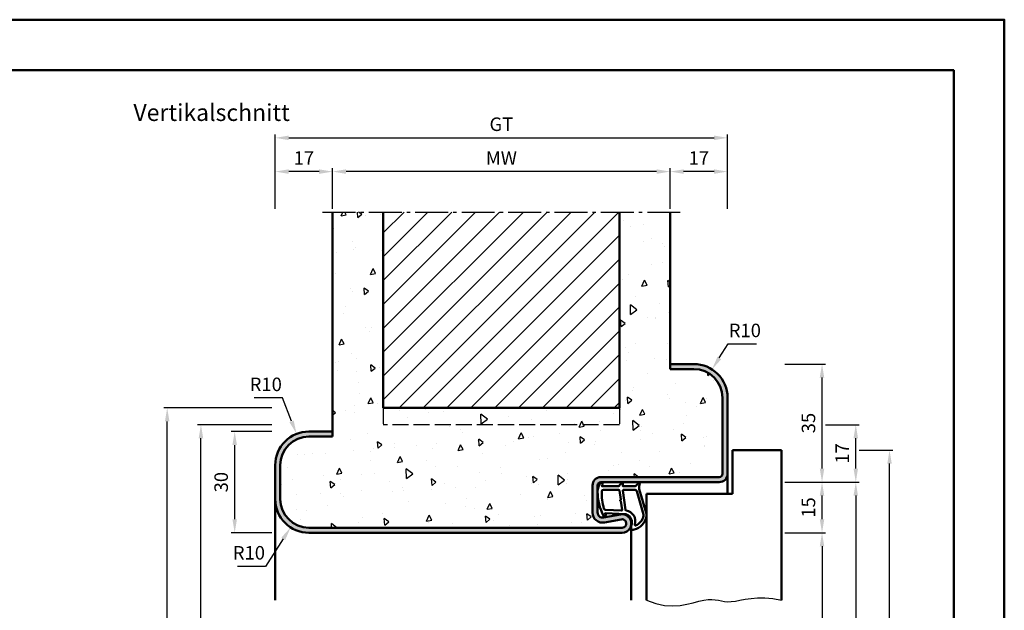
# Model space of a CAD drawing. Units: millimetres. Extents: x 0 to 1260, y -40 to 891.
# Drawn here: x 338 to 630, y 716 to 891 of the extents above; entities that cross this region are included whole.
import ezdxf

# ---------------------------------------------------------------- set-up
doc = ezdxf.new("R2010")
doc.units = ezdxf.units.MM
doc.linetypes.add('AM_DIN_F_W050', pattern=[6.25, 4.75, -1.5])
doc.linetypes.add('AM_DIN_G_W050', pattern=[13.75, 9.75, -1.5, 1, -1.5])
for name, color, linetype, lineweight in [('AM_0', 7, 'Continuous', 50), ('AM_1', 14, 'Continuous', 50), ('AM_3', 6, 'AM_DIN_F_W050', 25), ('AM_4', 3, 'Continuous', 25), ('AM_5', 3, 'Continuous', 25), ('AM_7', 4, 'AM_DIN_G_W050', 25), ('AM_8', 1, 'Continuous', 25), ('AM_BOR', 7, 'Continuous', 50)]:
    doc.layers.add(name, color=color, linetype=linetype, lineweight=lineweight)
doc.layers.add('AM_12', color=7, linetype='Continuous', lineweight=50, plot=False)
doc.styles.get("Standard").update_dxf_attribs({"font": 'isocp.shx'})
doc.dimstyles.new('AM_DIN$0', dxfattribs={"dimtxt": 4, "dimasz": 4, "dimexe": 1, "dimexo": 1, "dimgap": 1.5, "dimtad": 1, "dimdsep": 46, "dimtxsty": 'Standard', "dimcen": 0, "dimclrd": 256, "dimclre": 256, "dimclrt": 2, "dimazin": 2, "dimtp": 0.1, "dimtm": 0.1, "dimtfac": 0.71, "dimtmove": 0, "dimatfit": 3, "dimfxl": 0, "dimlwd": -1, "dimlwe": -1, "dimarcsym": 0})
doc.dimstyles.new('AM_DIN$4', dxfattribs={"dimtxt": 4, "dimasz": 4, "dimexe": 1, "dimexo": 1, "dimgap": 1.5, "dimtad": 1, "dimtoh": 1, "dimdsep": 46, "dimtxsty": 'Standard', "dimcen": 0, "dimclrd": 256, "dimclre": 256, "dimclrt": 2, "dimazin": 2, "dimtp": 0.1, "dimtm": 0.1, "dimtfac": 0.71, "dimtofl": 0, "dimtmove": 0, "dimatfit": 0, "dimfxl": 0, "dimlwd": -1, "dimlwe": -1, "dimarcsym": 0})

# ---------------------------------------------------------------- blocks, each defined once
blk = doc.blocks.new('DIN_A3_BOS')
at = {"layer": 'AM_12'}
blk.add_lwpolyline([(0, 0), (420, 0), (420, 297), (0, 297)], close=True, dxfattribs=at)
at = {"layer": 'AM_BOR'}
blk.add_lwpolyline([(20, 10), (410, 10), (410, 287), (20, 287)], close=True, dxfattribs=at)
blk = doc.blocks.new('*D15')
at = {"layer": 'AM_5', "linetype": 'ByBlock'}
for p, q in [((413, 769), (401, 769)), ((402, 743), (402, 765)), ((413, 739), (401, 739))]:
    blk.add_line(p, q, dxfattribs=at)
at = {"layer": 'AM_5'}
for points in [[(401.33, 765), (402.67, 765), (402, 769)], [(401.33, 743), (402.67, 743), (402, 739)]]:
    blk.add_solid(points, dxfattribs=at)
at = {"layer": 'Defpoints', "color": 0}
for p in [(402, 769), (414, 769), (414, 739)]:
    blk.add_point(p, dxfattribs=at)
at = {"layer": 'AM_5', "color": 2, "insert": (398.5, 754), "char_height": 4, "attachment_point": 5, "rotation": 90}
blk.add_mtext('30', dxfattribs=at)
blk = doc.blocks.new('*D16')
at = {"layer": 'AM_5', "linetype": 'ByBlock'}
for p, q in [((565, 739), (577, 739)), ((576, 735), (576, 588)), ((564.99, 584), (577, 584))]:
    blk.add_line(p, q, dxfattribs=at)
at = {"layer": 'AM_5'}
for points in [[(575.33, 735), (576.66, 735), (576, 739)], [(575.33, 588), (576.66, 588), (576, 584)]]:
    blk.add_solid(points, dxfattribs=at)
at = {"layer": 'Defpoints', "color": 0}
for p in [(564, 739), (563.99, 584), (576, 584)]:
    blk.add_point(p, dxfattribs=at)
at = {"layer": 'AM_5', "color": 2, "insert": (572.47, 661.5), "char_height": 4, "attachment_point": 5, "rotation": 90}
blk.add_mtext('LDH', dxfattribs=at)
blk = doc.blocks.new('*D17')
at = {"layer": 'AM_5', "linetype": 'ByBlock'}
for p, q in [((565, 754), (577, 754)), ((576, 743), (576, 750)), ((565, 739), (577, 739))]:
    blk.add_line(p, q, dxfattribs=at)
at = {"layer": 'AM_5'}
for points in [[(575.33, 750), (576.66, 750), (576, 754)], [(575.33, 743), (576.66, 743), (576, 739)]]:
    blk.add_solid(points, dxfattribs=at)
at = {"layer": 'Defpoints', "color": 0}
for p in [(564, 754), (576, 754), (564, 739)]:
    blk.add_point(p, dxfattribs=at)
at = {"layer": 'AM_5', "color": 2, "insert": (572.5, 746.5), "char_height": 4, "attachment_point": 5, "rotation": 90}
blk.add_mtext('15', dxfattribs=at)
blk = doc.blocks.new('*D18')
at = {"layer": 'AM_5', "linetype": 'ByBlock'}
for p, q in [((565, 754), (587, 754)), ((586, 750), (586, 588)), ((564.99, 584), (587, 584))]:
    blk.add_line(p, q, dxfattribs=at)
at = {"layer": 'AM_5'}
for points in [[(585.33, 750), (586.66, 750), (586, 754)], [(585.33, 588), (586.66, 588), (586, 584)]]:
    blk.add_solid(points, dxfattribs=at)
at = {"layer": 'Defpoints', "color": 0}
for p in [(564, 754), (563.99, 584), (586, 584)]:
    blk.add_point(p, dxfattribs=at)
at = {"layer": 'AM_5', "color": 2, "insert": (582.5, 669), "char_height": 4, "attachment_point": 5, "rotation": 90}
blk.add_mtext('FMH', dxfattribs=at)
blk = doc.blocks.new('*D19')
at = {"layer": 'AM_5', "linetype": 'ByBlock'}
for p, q in [((565, 789), (577, 789)), ((576, 758), (576, 785)), ((565, 754), (577, 754))]:
    blk.add_line(p, q, dxfattribs=at)
at = {"layer": 'AM_5'}
for points in [[(575.33, 785), (576.66, 785), (576, 789)], [(575.33, 758), (576.66, 758), (576, 754)]]:
    blk.add_solid(points, dxfattribs=at)
at = {"layer": 'Defpoints', "color": 0}
for p in [(564, 789), (576, 789), (564, 754)]:
    blk.add_point(p, dxfattribs=at)
at = {"layer": 'AM_5', "color": 2, "insert": (572.5, 771.5), "char_height": 4, "attachment_point": 5, "rotation": 90}
blk.add_mtext('35', dxfattribs=at)
blk = doc.blocks.new('*D20')
at = {"layer": 'AM_5', "linetype": 'ByBlock'}
for p, q in [((587, 763.5), (597, 763.5)), ((596, 595), (596, 759.5)), ((587, 591), (597, 591))]:
    blk.add_line(p, q, dxfattribs=at)
at = {"layer": 'AM_5'}
for points in [[(595.33, 759.5), (596.66, 759.5), (596, 763.5)], [(595.33, 595), (596.66, 595), (596, 591)]]:
    blk.add_solid(points, dxfattribs=at)
at = {"layer": 'Defpoints', "color": 0}
for p in [(586, 763.5), (596, 763.5), (586, 591)]:
    blk.add_point(p, dxfattribs=at)
at = {"layer": 'AM_5', "color": 2, "insert": (592.5, 677.25), "char_height": 4, "attachment_point": 5, "rotation": 90}
blk.add_mtext('TAH', dxfattribs=at)
blk = doc.blocks.new('*D26')
at = {"layer": 'AM_5', "linetype": 'ByBlock'}
for p, q in [((545.57, 790.78), (548.24, 794.93)), ((548.24, 794.93), (556.54, 794.93))]:
    blk.add_line(p, q, dxfattribs=at)
at = {"layer": 'AM_5'}
blk.add_solid([(545.01, 791.14), (546.13, 790.42), (543.41, 787.41)], dxfattribs=at)
at = {"layer": 'Defpoints', "color": 0}
for p in [(543.41, 787.41), (538, 779)]:
    blk.add_point(p, dxfattribs=at)
at = {"layer": 'AM_5', "color": 2, "insert": (553.14, 798.43), "char_height": 4, "attachment_point": 5}
blk.add_mtext('R10', dxfattribs=at)
blk = doc.blocks.new('*D62')
at = {"layer": 'AM_5', "linetype": 'ByBlock'}
for p, q in [((414, 835), (414, 847)), ((427, 846), (418, 846)), ((431, 835), (431, 847))]:
    blk.add_line(p, q, dxfattribs=at)
at = {"layer": 'AM_5'}
for points in [[(418, 846.67), (418, 845.33), (414, 846)], [(427, 846.67), (427, 845.33), (431, 846)]]:
    blk.add_solid(points, dxfattribs=at)
at = {"layer": 'Defpoints', "color": 0}
for p in [(414, 846), (414, 834), (431, 834)]:
    blk.add_point(p, dxfattribs=at)
at = {"layer": 'AM_5', "color": 2, "insert": (422.5, 849.5), "char_height": 4, "attachment_point": 5}
blk.add_mtext('17', dxfattribs=at)
blk = doc.blocks.new('*D63')
at = {"layer": 'AM_5', "linetype": 'ByBlock'}
for p, q in [((531, 835), (531, 847)), ((544, 846), (535, 846)), ((548, 835), (548, 847))]:
    blk.add_line(p, q, dxfattribs=at)
at = {"layer": 'AM_5'}
for points in [[(535, 846.67), (535, 845.33), (531, 846)], [(544, 846.67), (544, 845.33), (548, 846)]]:
    blk.add_solid(points, dxfattribs=at)
at = {"layer": 'Defpoints', "color": 0}
for p in [(531, 846), (531, 834), (548, 834)]:
    blk.add_point(p, dxfattribs=at)
at = {"layer": 'AM_5', "color": 2, "insert": (539.5, 849.5), "char_height": 4, "attachment_point": 5}
blk.add_mtext('17', dxfattribs=at)
blk = doc.blocks.new('*D64')
at = {"layer": 'AM_5', "linetype": 'ByBlock'}
for p, q in [((414, 835), (414, 857)), ((418, 856), (544, 856)), ((548, 835), (548, 857))]:
    blk.add_line(p, q, dxfattribs=at)
at = {"layer": 'AM_5'}
for points in [[(418, 856.67), (418, 855.33), (414, 856)], [(544, 856.67), (544, 855.33), (548, 856)]]:
    blk.add_solid(points, dxfattribs=at)
at = {"layer": 'Defpoints', "color": 0}
for p in [(548, 856), (414, 834), (548, 834)]:
    blk.add_point(p, dxfattribs=at)
at = {"layer": 'AM_5', "color": 2, "insert": (481, 859.51), "char_height": 4, "attachment_point": 5}
blk.add_mtext('GT', dxfattribs=at)
blk = doc.blocks.new('*D65')
at = {"layer": 'AM_5', "linetype": 'ByBlock'}
for p, q in [((431, 835), (431, 847)), ((527, 846), (435, 846)), ((531, 835), (531, 847))]:
    blk.add_line(p, q, dxfattribs=at)
at = {"layer": 'AM_5'}
for points in [[(435, 846.67), (435, 845.33), (431, 846)], [(527, 846.67), (527, 845.33), (531, 846)]]:
    blk.add_solid(points, dxfattribs=at)
at = {"layer": 'Defpoints', "color": 0}
for p in [(431, 846), (431, 834), (531, 834)]:
    blk.add_point(p, dxfattribs=at)
at = {"layer": 'AM_5', "color": 2, "insert": (481, 849.5), "char_height": 4, "attachment_point": 5}
blk.add_mtext('MW', dxfattribs=at)
blk = doc.blocks.new('*D152')
at = {"layer": 'AM_5', "linetype": 'ByBlock'}
for p, q in [((577, 771), (587, 771)), ((586, 758), (586, 767)), ((577, 754), (587, 754))]:
    blk.add_line(p, q, dxfattribs=at)
at = {"layer": 'AM_5'}
for points in [[(585.33, 767), (586.66, 767), (586, 771)], [(585.33, 758), (586.66, 758), (586, 754)]]:
    blk.add_solid(points, dxfattribs=at)
at = {"layer": 'Defpoints', "color": 0}
for p in [(576, 771), (586, 771), (576, 754)]:
    blk.add_point(p, dxfattribs=at)
at = {"layer": 'AM_5', "color": 2, "insert": (582.5, 762.5), "char_height": 4, "attachment_point": 5, "rotation": 90}
blk.add_mtext('17', dxfattribs=at)
blk = doc.blocks.new('*D164')
at = {"layer": 'AM_5', "linetype": 'ByBlock'}
for p, q in [((413, 771), (391, 771)), ((392, 588), (392, 767)), ((413, 584), (391, 584))]:
    blk.add_line(p, q, dxfattribs=at)
at = {"layer": 'AM_5'}
for points in [[(391.33, 767), (392.67, 767), (392, 771)], [(391.33, 588), (392.67, 588), (392, 584)]]:
    blk.add_solid(points, dxfattribs=at)
at = {"layer": 'Defpoints', "color": 0}
for p in [(392, 771), (414, 771), (414, 584)]:
    blk.add_point(p, dxfattribs=at)
at = {"layer": 'AM_5', "color": 2, "insert": (388.5, 677.5), "char_height": 4, "attachment_point": 5, "rotation": 90}
blk.add_mtext('RRH', dxfattribs=at)
blk = doc.blocks.new('*D165')
at = {"layer": 'AM_5', "linetype": 'ByBlock'}
for p, q in [((413, 776), (381, 776)), ((382, 588), (382, 772)), ((413, 584), (381, 584))]:
    blk.add_line(p, q, dxfattribs=at)
at = {"layer": 'AM_5'}
for points in [[(381.33, 772), (382.67, 772), (382, 776)], [(381.33, 588), (382.67, 588), (382, 584)]]:
    blk.add_solid(points, dxfattribs=at)
at = {"layer": 'Defpoints', "color": 0}
for p in [(382, 776), (414, 776), (414, 584)]:
    blk.add_point(p, dxfattribs=at)
at = {"layer": 'AM_5', "color": 2, "insert": (378.5, 680), "char_height": 4, "attachment_point": 5, "rotation": 90}
blk.add_mtext('RNH', dxfattribs=at)
blk = doc.blocks.new('*D202')
at = {"layer": 'AM_5', "linetype": 'ByBlock'}
for p, q in [((416.11, 778.95), (407.8, 778.95)), ((418.85, 772.02), (416.11, 778.95))]:
    blk.add_line(p, q, dxfattribs=at)
at = {"layer": 'AM_5'}
blk.add_solid([(419.47, 772.26), (418.23, 771.77), (420.32, 768.3)], dxfattribs=at)
at = {"layer": 'Defpoints', "color": 0}
for p in [(420.32, 768.3), (424, 759)]:
    blk.add_point(p, dxfattribs=at)
at = {"layer": 'AM_5', "color": 2, "insert": (411.21, 782.45), "char_height": 4, "attachment_point": 5}
blk.add_mtext('R10', dxfattribs=at)
blk = doc.blocks.new('*D201')
at = {"layer": 'AM_5', "linetype": 'ByBlock'}
for p, q in [((416.4, 737.24), (411.11, 729.05)), ((411.11, 729.05), (402.8, 729.05))]:
    blk.add_line(p, q, dxfattribs=at)
blk.add_arc((424, 749), 10, 185.7296, 242.8609, dxfattribs=at)
at = {"layer": 'AM_5'}
blk.add_solid([(415.84, 737.6), (416.96, 736.88), (418.57, 740.6)], dxfattribs=at)
at = {"layer": 'Defpoints', "color": 0}
for p in [(424, 749), (418.57, 740.6)]:
    blk.add_point(p, dxfattribs=at)
at = {"layer": 'AM_5', "color": 2, "insert": (406.21, 732.55), "char_height": 4, "attachment_point": 5}
blk.add_mtext('R10', dxfattribs=at)

msp = doc.modelspace()

# ---------------------------------------------------------------- hatches: boundary and pattern name
at = {"layer": 'AM_8'}
h = msp.add_hatch(dxfattribs=at)
h.set_pattern_fill('AR-CONC', color=256, scale=0.1, angle=45)
h.paths.add_polyline_path([(546.5, 779, 0.4142136), (538, 787.5), (531, 787.5), (531, 834), (516, 834), (516, 776), (446, 776), (446, 834), (431, 834), (431, 767.5), (424, 767.5, 0.4142136), (415.5, 759), (415.5, 749, 0.4142136), (424, 740.5), (516.75, 740.5, 1.0968549), (516.521, 742.979), (511.551, 742.051, -0.4693847), (508, 745), (508, 753, -0.4142136), (510.5, 755.5), (545.5, 755.5, 0.4142136), (546.5, 756.5)])
h = msp.add_hatch(dxfattribs=at)
h.set_pattern_fill('_U', color=256, scale=5, angle=45, pattern_type=0)
h.set_pattern_definition([(45, (0, 0), (-3.535534, 3.535534), [])])
h.paths.add_polyline_path([(516, 834), (446, 834), (446, 776), (516, 776)])
h = msp.add_hatch(color=256, dxfattribs=at)
h.dxf.hatch_style = 1
h.paths.add_polyline_path([(516.245, 744.453), (511.275, 743.525, -0.4693847), (509.5, 745), (509.5, 753, -0.4142136), (510.5, 754), (545.5, 754, 0.4142136), (548, 756.5), (548, 779, 0.4142136), (538, 789), (531, 789), (531, 787.5), (538, 787.5, -0.4142136), (546.5, 779), (546.5, 756.5, -0.4142136), (545.5, 755.5), (510.5, 755.5, 0.4142136), (508, 753), (508, 745, 0.4693847), (511.551, 742.051), (516.521, 742.979, -1.0968549), (516.75, 740.5), (424, 740.5, -0.4142136), (415.5, 749), (415.5, 759, -0.4142136), (424, 767.5), (431, 767.5), (431, 769), (424, 769, 0.4142136), (414, 759), (414, 749, 0.4142136), (424, 739), (516.75, 739, 1.0968549)])

# ---------------------------------------------------------------- linework, layer by layer
at = {"layer": 'AM_0'}
for p, q in [((431, 767.5), (431, 834)), ((446, 776), (446, 834)), ((516, 776), (516, 834)), ((531, 787.5), (531, 834)), ((531, 789), (538, 789)), ((531, 787.5), (538, 787.5)), ((546.5, 779), (546.5, 756.5)), ((548, 779), (548, 756.5)), ((516, 776), (446, 776)), ((424, 769), (431, 769)), ((424, 767.5), (431, 767.5)), ((549.5, 750.5), (549.5, 763.5)), ((549.5, 763.5), (564, 763.5)), ((564, 763.5), (564, 719)), ((414, 749), (414, 759)), ((415.5, 749), (415.5, 759)), ((508, 745), (508, 753)), ((509.5, 745), (509.5, 753)), ((545.5, 755.5), (510.5, 755.5)), ((545.5, 754), (510.5, 754)), ((524, 750.5), (549.5, 750.5)), ((524, 750.5), (524, 719)), ((516.245, 744.453), (511.275, 743.525)), ((516.521, 742.979), (511.551, 742.051)), ((424, 740.5), (516.75, 740.5)), ((424, 739), (516.75, 739))]:
    msp.add_line(p, q, dxfattribs=at)
for centre, radius, start, end in [((538, 779), 10, 0, 90), ((538, 779), 8.5, 0, 90), ((424, 759), 10, 90, 180), ((424, 759), 8.5, 90, 180), ((545.5, 756.5), 2.5, 270, 0), ((545.5, 756.5), 1, 270, 0), ((510.5, 753), 2.5, 90, 180), ((510.5, 753), 1, 90, 180), ((424, 749), 10, 180, 270), ((424, 749), 8.5, 180, 270), ((511, 745), 3, 180, 280.57858), ((511, 745), 1.5, 180, 280.57858), ((516.75, 741.75), 2.75, 270, 100.57858), ((516.75, 741.75), 1.25, 270, 100.57858)]:
    msp.add_arc(centre, radius, start, end, dxfattribs=at)
at = {"layer": 'AM_1'}
for p, q in [((548, 756.5), (548, 750.5)), ((414, 749), (414, 719)), ((519.5, 741.75), (519.5, 719))]:
    msp.add_line(p, q, dxfattribs=at)
for points in [[(510.45, 753.85, -0.8225617), (511.002, 753.647), (510.828, 752.797), (515.795, 752.797), (516.669, 753.919, -0.7467354), (516.991, 753.824), (517.006, 752.797), (520.456, 752.797, 0.2039215), (520.816, 752.951), (521.762, 753.938, -0.8105302), (522.094, 753.731), (522.059, 753.632, 0.1645), (521.87, 751.958), (523.958, 744.652, -0.0661149), (523.983, 743.805, -0.2820378), (520.328, 739.943, -0.1590275), (519.285, 740.041, -0.3764163), (519.176, 740.282), (519.655, 741.699, 0.3762127), (517.86, 744.514), (511.746, 744.794), (511.922, 744.172, -0.7987948), (511.315, 743.965, -0.1245897), (509.507, 751.239, -0.1623187)], [(511.245, 751.747), (515.703, 751.747, -0.3782425), (516.001, 751.485), (516.371, 748.828, -0.236068), (516.341, 748.743), (516.233, 748.639, 0.5), (516.253, 748.481), (516.384, 748.406, -0.236068), (516.433, 748.332), (516.785, 745.77, -0.4511235), (516.636, 745.601), (511.881, 745.786, -0.3316729), (511.402, 746.143, -0.0849517), (510.745, 751.249, -0.4135048)], [(517.23, 751.747), (520.442, 751.747, -0.3015522), (521.133, 751.289), (523.081, 744.432, -0.0278584), (523.106, 744.01, -0.2581461), (520.751, 741.196, -0.6319644), (520.517, 741.46, 0.4552489), (517.993, 745.601, -0.3823944), (517.792, 745.776), (517.007, 751.495, -0.4511235)]]:
    msp.add_lwpolyline(points, format="xyb", close=True, dxfattribs=at)
at = {"layer": 'AM_3'}
for p, q in [((446, 776), (446, 771)), ((516, 776), (516, 771)), ((516, 771), (446, 771))]:
    msp.add_line(p, q, dxfattribs=at)
at = {"layer": 'AM_4'}
msp.add_lwpolyline([(524, 719), (526.72, 718.005), (529.286, 717.488), (531.69, 717.351), (533.925, 717.501), (535.982, 717.841), (537.853, 718.276), (539.531, 718.71), (541.007, 719.046), (542.282, 719.214), (543.393, 719.232), (544.383, 719.144), (545.299, 718.993), (546.185, 718.822), (547.085, 718.674), (548.046, 718.592), (549.111, 718.619), (550.32, 718.781), (551.691, 719.034), (553.236, 719.315), (554.967, 719.564), (556.897, 719.719), (559.037, 719.718), (561.401, 719.499), (564, 719)], dxfattribs=at)
at = {"layer": 'AM_7'}
msp.add_line((428, 834), (534, 834), dxfattribs=at)

# ---------------------------------------------------------------- block references
at = {"layer": 'AM_0', "lineweight": 0, "xscale": 1.5, "yscale": 1.5, "zscale": 1.5}
msp.add_blockref('DIN_A3_BOS', (0, 445.5), dxfattribs=at)

# ---------------------------------------------------------------- texts
at = {"layer": 'AM_0', "insert": (372, 866), "char_height": 5, "width": 58.24755, "attachment_point": 1}
msp.add_mtext('Vertikalschnitt', dxfattribs=at)

# ---------------------------------------------------------------- dimensions: what is measured, and where the dimension line sits
at = {"layer": 'AM_5'}
dim = msp.add_linear_dim(base=(548, 856), p1=(414, 834), p2=(548, 834), text='GT', dimstyle='AM_DIN$0', dxfattribs=at)
dim.commit()
dim.dimension.update_dxf_attribs({"geometry": '*D64', "text_midpoint": (481, 859.507)})
for base, p1, p2, angle, picture, middle in [((414, 846), (431, 834), (414, 834), 180, '*D62', (422.5, 849.5)), ((575.995, 789), (563.995, 754), (563.995, 789), 90, '*D19', (572.495, 771.5)), ((575.995, 754), (563.995, 739), (563.995, 754), 90, '*D17', (572.495, 746.5))]:
    dim = msp.add_linear_dim(base=base, p1=p1, p2=p2, angle=angle, dimstyle='AM_DIN$0', override={"dimpost": ''}, dxfattribs=at)
    dim.commit()
    dim.dimension.update_dxf_attribs({"geometry": picture, "text_midpoint": middle})
for base, p1, p2, angle, text, picture, middle in [((431, 846), (531, 834), (431, 834), 180, 'MW', '*D65', (481, 849.5)), ((382, 776), (414, 584), (414, 776), 90, 'RNH', '*D165', (378.5, 680)), ((585.995, 584), (563.995, 754), (563.99, 584), 270, 'FMH', '*D18', (582.495, 669)), ((575.995, 584), (563.995, 739), (563.99, 584), 270, 'LDH', '*D16', (572.467, 661.5))]:
    dim = msp.add_linear_dim(base=base, p1=p1, p2=p2, angle=angle, text=text, dimstyle='AM_DIN$0', dxfattribs=at)
    dim.commit()
    dim.dimension.update_dxf_attribs({"geometry": picture, "text_midpoint": middle})
for base, p1, p2, angle, picture, middle in [((531, 846), (548, 834), (531, 834), 180, '*D63', (539.5, 849.5)), ((585.995, 771), (575.995, 754), (575.995, 771), 90, '*D152', (582.495, 762.5)), ((402, 769), (414, 739), (414, 769), 90, '*D15', (398.5, 754))]:
    dim = msp.add_linear_dim(base=base, p1=p1, p2=p2, angle=angle, dimstyle='AM_DIN$0', dxfattribs=at)
    dim.commit()
    dim.dimension.update_dxf_attribs({"geometry": picture, "text_midpoint": middle})
for center, mpoint, override, picture, middle in [((538, 779), (543.406, 787.413), {"dimpost": '', "dimse1": 1}, '*D26', (553.14, 794.932)), ((424, 759), (420.322, 768.299), {"dimpost": ''}, '*D202', (411.206, 778.953))]:
    dim = msp.add_radius_dim(center=center, mpoint=mpoint, dimstyle='AM_DIN$4', override=override, dxfattribs=at)
    dim.commit()
    dim.dimension.update_dxf_attribs({"geometry": picture, "text_midpoint": middle, "dimtype": 164})
for base, p1, p2, text, picture, middle in [((392, 771), (414, 584), (414, 771), 'RRH', '*D164', (388.5, 677.5)), ((595.995, 763.5), (585.995, 591), (585.995, 763.5), 'TAH', '*D20', (592.495, 677.25))]:
    dim = msp.add_linear_dim(base=base, p1=p1, p2=p2, angle=90, text=text, dimstyle='AM_DIN$0', override={"dimpost": ''}, dxfattribs=at)
    dim.commit()
    dim.dimension.update_dxf_attribs({"geometry": picture, "text_midpoint": middle})
dim = msp.add_radius_dim(center=(424, 749), mpoint=(418.573, 740.601), dimstyle='AM_DIN$4', dxfattribs=at)
dim.commit()
dim.dimension.update_dxf_attribs({"geometry": '*D201', "text_midpoint": (406.206, 729.047), "dimtype": 164})

doc.saveas('drawing.dxf')
